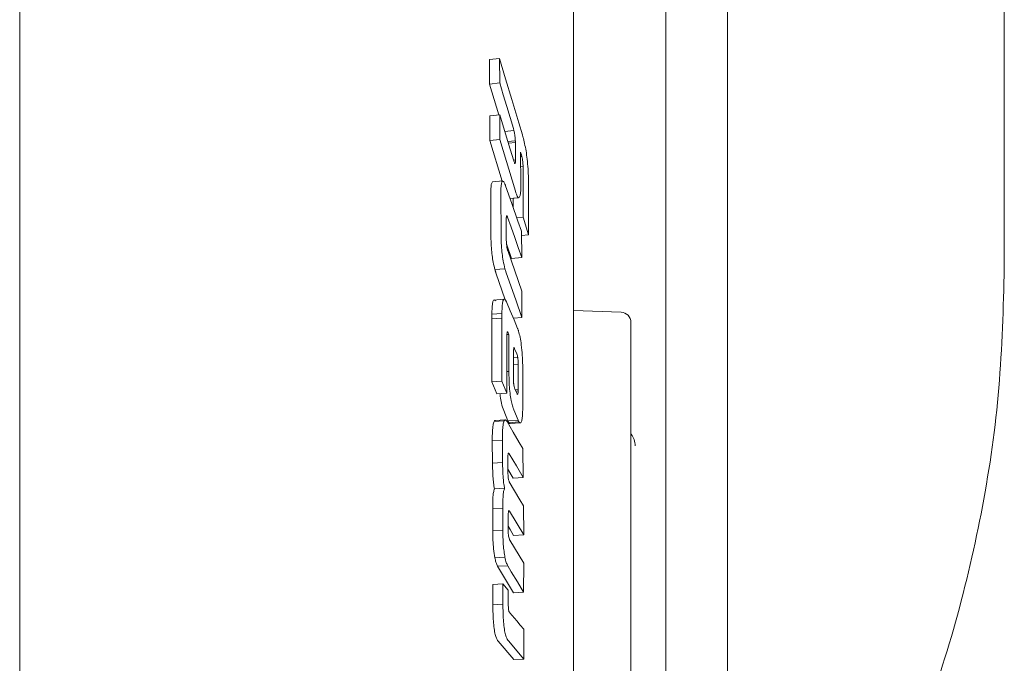
# Model space of a CAD drawing. Units: millimetres. Extents: x 5 to 417, y -6 to 292.
# Drawn here: x 266 to 272, y 194 to 198 of the extents above; entities that cross this region are included whole.
import ezdxf

# ---------------------------------------------------------------- set-up
doc = ezdxf.new("R2010")
doc.units = ezdxf.units.MM

msp = doc.modelspace()

# ---------------------------------------------------------------- linework, layer by layer
at = {"color": 7, "linetype": 'Continuous', "lineweight": 15}
for p, q in [((271.6677, 196.2409), (271.6677, 203.6754)), ((265.6677, 182.9685), (265.6677, 199.2093)), ((269.6052, 198.919), (269.6052, 196.473)), ((269.9802, 198.919), (269.9802, 196.473)), ((268.5912, 197.516), (268.5297, 197.5091)), ((268.5314, 197.3598), (268.5297, 197.5091)), ((268.5912, 197.516), (268.5929, 197.3665)), ((268.5929, 197.3665), (268.5314, 197.3598)), ((268.5878, 197.1722), (268.5314, 197.3598)), ((268.594, 197.1729), (268.5325, 197.1664)), ((268.5325, 197.0157), (268.5325, 197.1664)), ((268.594, 197.1729), (268.594, 197.022)), ((268.6797, 197.078), (268.6244, 197.0719)), ((268.6764, 197.0889), (268.6797, 197.078)), ((268.594, 197.022), (268.5325, 197.0157)), ((268.6068, 196.7691), (268.5325, 197.0157)), ((268.594, 197.022), (268.689, 196.7066)), ((268.6878, 197.0149), (268.643, 197.0101)), ((268.6882, 197.0049), (268.646, 197.0003)), ((268.6882, 197.0049), (268.6888, 196.8979)), ((268.72, 196.9441), (268.7247, 196.9286)), ((268.7212, 196.7493), (268.72, 196.9441)), ((268.7247, 196.9286), (268.7275, 196.9194)), ((268.6888, 196.8979), (268.6772, 196.8967)), ((268.7275, 196.9194), (268.7202, 196.9186)), ((268.7353, 196.8602), (268.7206, 196.8586)), ((268.6116, 196.7695), (268.5493, 196.7635)), ((268.5391, 196.4483), (268.5382, 196.6709)), ((268.5998, 196.6767), (268.6007, 196.4538)), ((268.7069, 196.6679), (268.6559, 196.6627)), ((268.6748, 196.6084), (268.6746, 196.6646)), ((268.6328, 196.4223), (268.6324, 196.5222)), ((268.641, 196.5495), (268.6334, 196.5488)), ((268.7365, 196.5489), (268.6969, 196.5449)), ((268.7365, 196.5489), (268.7688, 196.4417)), ((268.727, 196.3027), (268.7254, 196.4632)), ((268.7688, 196.4417), (268.7256, 196.4373)), ((269.6052, 196.473), (269.6052, 192.6159)), ((269.9802, 192.6159), (269.9802, 196.473)), ((268.6655, 196.2969), (268.6342, 196.3865)), ((268.7279, 196.0987), (268.6418, 196.3455)), ((268.727, 196.3027), (268.6655, 196.2969)), ((268.5634, 196.2295), (268.625, 196.2349)), ((268.627, 196.0449), (268.5693, 196.2103)), ((268.7277, 195.9381), (268.7279, 196.0987)), ((268.6177, 196.0494), (268.5554, 196.0443)), ((268.6344, 196.0332), (268.6289, 196.0437)), ((268.6061, 195.9627), (268.5446, 195.9578)), ((269.3324, 195.9706), (269.0427, 195.9807)), ((268.6058, 195.9347), (268.5442, 195.9299)), ((268.5443, 195.5467), (268.5442, 195.9299)), ((268.7277, 195.9381), (268.6758, 195.9336)), ((268.643, 195.8465), (268.6381, 195.8461)), ((268.6414, 195.8504), (268.643, 195.8465)), ((268.6449, 195.8431), (268.6482, 195.8353)), ((268.6482, 195.8353), (268.6371, 195.8344)), ((268.6482, 195.8353), (268.6487, 195.6099)), ((268.677, 195.5666), (268.6765, 195.7217)), ((268.6836, 195.7479), (268.6976, 195.7157)), ((268.6766, 195.6919), (268.7026, 195.6939)), ((268.6487, 195.6099), (268.6369, 195.609)), ((268.6767, 195.6524), (268.7052, 195.6546)), ((268.7052, 195.6546), (268.7057, 195.4987)), ((268.7336, 195.4151), (268.7329, 195.6472)), ((268.6058, 195.551), (268.5443, 195.5467)), ((268.5749, 195.4733), (268.5443, 195.5467)), ((268.6058, 195.551), (268.6365, 195.4776)), ((268.6769, 195.5564), (268.677, 195.5666)), ((268.6772, 195.5487), (268.6769, 195.5564)), ((268.6852, 195.5032), (268.6833, 195.508)), ((268.6983, 195.4729), (268.6852, 195.5032)), ((268.6877, 195.4974), (268.7057, 195.4987)), ((268.6912, 195.4895), (268.7054, 195.4905)), ((268.7057, 195.4987), (268.7054, 195.4905)), ((268.6365, 195.4776), (268.5749, 195.4733)), ((268.6428, 195.3086), (268.6169, 195.3707)), ((268.6784, 195.375), (268.7043, 195.3129)), ((268.6206, 195.3092), (268.5591, 195.3052)), ((268.6269, 195.3141), (268.5655, 195.31)), ((268.6271, 195.3141), (268.627, 195.3141)), ((268.7043, 195.3129), (268.6428, 195.3086)), ((268.71, 195.3015), (268.6485, 195.2972)), ((268.6568, 195.2913), (268.7191, 195.2957)), ((268.6091, 195.1912), (268.5475, 195.1873)), ((268.5488, 195.0512), (268.5475, 195.1873)), ((268.6091, 195.1912), (268.6104, 195.0549)), ((268.7363, 194.9627), (268.7338, 195.1406)), ((268.6427, 194.9956), (268.642, 195.0737)), ((268.6511, 195.1069), (268.6438, 195.1065)), ((268.6104, 195.0549), (268.5488, 195.0512)), ((268.6748, 194.9588), (268.6425, 195.0133)), ((268.7363, 194.9627), (268.6748, 194.9588)), ((268.6226, 194.8975), (268.561, 194.894)), ((268.6117, 194.777), (268.5502, 194.7737)), ((268.5502, 194.6375), (268.5502, 194.7737)), ((268.6117, 194.777), (268.6117, 194.6407)), ((268.7389, 194.6136), (268.738, 194.7914)), ((268.6441, 194.6488), (268.644, 194.7267)), ((268.6521, 194.7588), (268.7389, 194.6136)), ((268.5502, 194.6375), (268.6117, 194.6407)), ((268.7391, 194.4416), (268.6537, 194.5821)), ((268.7389, 194.6136), (268.6774, 194.6102)), ((268.6247, 194.4777), (268.5632, 194.4747)), ((268.6418, 194.426), (268.5802, 194.4232)), ((268.6769, 194.2613), (268.5802, 194.4232)), ((268.7384, 194.2641), (268.7391, 194.4416)), ((268.5501, 194.3121), (268.6117, 194.3147)), ((268.5508, 194.1885), (268.5501, 194.3121)), ((268.6117, 194.3147), (268.6124, 194.191)), ((268.6439, 194.2767), (268.6117, 194.3147)), ((268.7384, 194.2641), (268.6769, 194.2613)), ((268.6124, 194.191), (268.5508, 194.1885)), ((268.6552, 194.1381), (268.6515, 194.1425)), ((268.74, 193.8566), (268.7396, 194.0387)), ((268.6784, 193.8544), (268.5839, 193.9658)), ((268.6454, 193.9681), (268.74, 193.8566)), ((268.74, 193.8566), (268.6784, 193.8544))]:
    msp.add_line(p, q, dxfattribs=at)
at = {"color": 7, "linetype": 'Continuous', "lineweight": 15, "flags": 128}
for points in [[(268.7311, 197.0507), (268.7094, 197.1228), (268.6661, 197.2669), (268.6287, 197.3915), (268.5912, 197.516)], [(268.5929, 197.3665), (268.6146, 197.2944), (268.6363, 197.2224), (268.6764, 197.0889)], [(268.6788, 196.8914), (268.6569, 196.9642), (268.6349, 197.037), (268.594, 197.1729)], [(268.7254, 196.4632), (268.7037, 196.5254), (268.6662, 196.633), (268.6287, 196.7407)], [(268.6559, 196.6627), (268.6762, 196.6648), (268.7073, 196.6679)], [(268.641, 196.5495), (268.6627, 196.4873), (268.6844, 196.4251), (268.7057, 196.3639), (268.727, 196.3027)], [(268.6309, 196.2157), (268.6526, 196.1534), (268.6901, 196.0458), (268.7277, 195.9381)], [(268.7018, 195.8712), (268.6801, 195.9233), (268.6573, 195.9783), (268.6344, 196.0332)], [(268.7338, 195.1406), (268.7121, 195.1772), (268.6748, 195.2404), (268.6374, 195.3037)], [(268.6511, 195.1069), (268.6728, 195.0702), (268.6944, 195.0336), (268.7363, 194.9627)], [(268.738, 194.7914), (268.7163, 194.8277), (268.6838, 194.8822), (268.6513, 194.9366)], [(268.6774, 194.6102), (268.6555, 194.6469), (268.6441, 194.6659)], [(268.6418, 194.426), (268.6635, 194.3897), (268.701, 194.3269), (268.7384, 194.2641)], [(268.7396, 194.0387), (268.7179, 194.0643), (268.6962, 194.0898), (268.6552, 194.1381)]]:
    msp.add_lwpolyline(points, dxfattribs=at)
at = {"color": 7, "linetype": 'Continuous', "lineweight": 15}
for centre, radius, end in [((269.3302, 195.9082), 0.0625, 88), ((269.2927, 195.156), 0.125, 35.27887)]:
    msp.add_arc(centre, radius, 0, end, dxfattribs=at)
msp.add_open_spline([(269.0427, 185.7185), (269.0427, 185.7295), (269.0427, 185.7513), (269.0427, 185.9273), (269.0427, 186.2049), (269.0427, 186.5898), (269.0427, 187.0725), (269.0427, 187.6455), (269.0427, 188.2989), (269.0427, 189.0215), (269.0427, 189.801), (269.0427, 190.6239), (269.0427, 191.4763), (269.0427, 192.3435), (269.0427, 193.2107), (269.0427, 194.0631), (269.0427, 194.886), (269.0427, 195.6655), (269.0427, 196.3881), (269.0427, 197.0415), (269.0427, 197.6145), (269.0427, 198.0972), (269.0427, 198.4821), (269.0427, 198.7597), (269.0427, 198.9357), (269.0427, 198.9576), (269.0427, 198.9685)], degree=3, dxfattribs=at)
for points, knots in [([(268.6797, 197.078), (268.6811, 197.0718), (268.6834, 197.0617), (268.6859, 197.0433), (268.6873, 197.0282), (268.6877, 197.0192), (268.6878, 197.0149)], [0, 0, 0, 0, 0.346745, 0.571968, 0.796714, 1, 1, 1, 1]), ([(268.7374, 197.0278), (268.7368, 197.0303), (268.7355, 197.0354), (268.7334, 197.043), (268.7319, 197.0479), (268.7311, 197.0507)], [0, 0, 0, 0, 0.302149, 0.604156, 1, 1, 1, 1]), ([(268.6878, 197.0149), (268.6879, 197.0137), (268.688, 197.0114), (268.6881, 197.008), (268.6882, 197.0059), (268.6882, 197.0049)], [0, 0, 0, 0, 0.3353678, 0.6663566, 1, 1, 1, 1]), ([(268.7664, 196.8273), (268.7651, 196.8477), (268.7627, 196.8847), (268.7553, 196.9411), (268.7468, 196.9889), (268.7406, 197.0146), (268.7374, 197.0278)], [0, 0, 0, 0, 0.2865631, 0.5197916, 0.7526036, 1, 1, 1, 1]), ([(268.6888, 196.8979), (268.6888, 196.892), (268.6886, 196.8826), (268.6871, 196.8761), (268.685, 196.8755), (268.6821, 196.8808), (268.6799, 196.8878), (268.6788, 196.8914)], [0, 0, 0, 0, 0.261285, 0.41165, 0.562328, 0.774578, 1, 1, 1, 1]), ([(268.7275, 196.9194), (268.7287, 196.9139), (268.7308, 196.9044), (268.7332, 196.8873), (268.7346, 196.8728), (268.7351, 196.8641), (268.7353, 196.8602)], [0, 0, 0, 0, 0.330261, 0.567921, 0.80493, 1, 1, 1, 1]), ([(268.7353, 196.8602), (268.7354, 196.859), (268.7355, 196.8567), (268.7356, 196.8535), (268.7357, 196.8516), (268.7357, 196.8506)], [0, 0, 0, 0, 0.3424845, 0.6684755, 1, 1, 1, 1]), ([(268.7357, 196.8506), (268.7359, 196.8168), (268.7364, 196.7497), (268.7367, 196.6491), (268.7366, 196.5823), (268.7365, 196.5489)], [0, 0, 0, 0, 0.335786, 0.667892, 1, 1, 1, 1]), ([(268.7674, 196.7941), (268.7674, 196.7976), (268.7673, 196.8046), (268.7669, 196.8157), (268.7666, 196.8234), (268.7664, 196.8273)], [0, 0, 0, 0, 0.3312185, 0.6646846, 1, 1, 1, 1]), ([(268.5382, 196.6709), (268.5384, 196.6943), (268.5386, 196.7302), (268.5435, 196.7597), (268.5476, 196.7622), (268.5497, 196.7635)], [0, 0, 0, 0, 0.482463, 0.741858, 1, 1, 1, 1]), ([(268.6228, 196.7553), (268.6192, 196.7616), (268.6131, 196.7725), (268.6058, 196.7672), (268.6012, 196.7443), (268.5997, 196.7107), (268.5998, 196.6853), (268.5998, 196.6767)], [0, 0, 0, 0, 0.258161, 0.446473, 0.635553, 0.87549, 1, 1, 1, 1]), ([(268.6287, 196.7407), (268.6281, 196.7424), (268.6268, 196.7459), (268.6248, 196.7507), (268.6235, 196.7537), (268.6228, 196.7553)], [0, 0, 0, 0, 0.315654, 0.657653, 1, 1, 1, 1]), ([(268.7069, 196.6679), (268.7102, 196.6686), (268.7159, 196.6699), (268.7209, 196.7001), (268.7211, 196.7313), (268.7212, 196.7493)], [0, 0, 0, 0, 0.373703, 0.637729, 1, 1, 1, 1]), ([(268.7688, 196.4417), (268.7689, 196.4758), (268.769, 196.544), (268.7686, 196.6615), (268.7679, 196.7448), (268.7674, 196.7941)], [0, 0, 0, 0, 0.290281, 0.580563, 1, 1, 1, 1]), ([(268.689, 196.7066), (268.6908, 196.701), (268.6943, 196.6897), (268.7005, 196.6736), (268.7045, 196.67), (268.7069, 196.6679)], [0, 0, 0, 0, 0.284642, 0.56967, 1, 1, 1, 1]), ([(268.6324, 196.5222), (268.6325, 196.531), (268.6325, 196.5439), (268.634, 196.555), (268.6358, 196.558), (268.6377, 196.5563), (268.6388, 196.5542), (268.6391, 196.5536)], [0, 0, 0, 0, 0.393138, 0.572861, 0.753894, 0.92368, 1, 1, 1, 1]), ([(268.6391, 196.5536), (268.6393, 196.5532), (268.6397, 196.5526), (268.6403, 196.5512), (268.6408, 196.5501), (268.641, 196.5495)], [0, 0, 0, 0, 0.334178, 0.665249, 1, 1, 1, 1]), ([(268.5634, 196.2295), (268.5598, 196.2437), (268.5537, 196.2682), (268.5463, 196.3158), (268.5414, 196.3654), (268.5394, 196.4105), (268.5392, 196.4377), (268.5391, 196.4483)], [0, 0, 0, 0, 0.255601, 0.439779, 0.624433, 0.853167, 1, 1, 1, 1]), ([(268.6007, 196.4538), (268.601, 196.4276), (268.6016, 196.3872), (268.6072, 196.3262), (268.6147, 196.2759), (268.6211, 196.2501), (268.625, 196.2349)], [0, 0, 0, 0, 0.349919, 0.538764, 0.727925, 1, 1, 1, 1]), ([(268.6399, 196.3508), (268.639, 196.3548), (268.6372, 196.3617), (268.6351, 196.3757), (268.6337, 196.3915), (268.633, 196.4074), (268.6329, 196.4179), (268.6328, 196.4223)], [0, 0, 0, 0, 0.217588, 0.384251, 0.551125, 0.807611, 1, 1, 1, 1]), ([(268.6418, 196.3455), (268.6415, 196.3463), (268.6409, 196.3481), (268.6403, 196.3499), (268.6399, 196.3508)], [0, 0, 0, 0, 0.5001815, 1, 1, 1, 1]), ([(268.5693, 196.2103), (268.5687, 196.2123), (268.5673, 196.2162), (268.5654, 196.2226), (268.5641, 196.2272), (268.5634, 196.2295)], [0, 0, 0, 0, 0.3366417, 0.6678732, 1, 1, 1, 1]), ([(268.625, 196.2349), (268.6259, 196.2314), (268.6279, 196.2244), (268.6299, 196.2186), (268.6309, 196.2157)], [0, 0, 0, 0, 0.500009, 1, 1, 1, 1]), ([(270.9177, 192.885), (270.9941, 193.053), (271.1728, 193.4455), (271.3807, 194.0811), (271.5458, 194.7892), (271.6484, 195.5109), (271.6613, 195.9972), (271.6677, 196.2409)], [0, 0, 0, 0, 0.155793, 0.364064, 0.573486, 0.786223, 1, 1, 1, 1]), ([(268.5446, 195.9578), (268.5453, 195.98), (268.5465, 196.0149), (268.5525, 196.0417), (268.5593, 196.0485), (268.5646, 196.042), (268.5673, 196.0387)], [0, 0, 0, 0, 0.363039, 0.571344, 0.779431, 1, 1, 1, 1]), ([(268.6289, 196.0437), (268.6253, 196.0478), (268.6191, 196.0548), (268.6121, 196.0411), (268.6076, 196.0113), (268.6067, 195.9806), (268.6061, 195.9627)], [0, 0, 0, 0, 0.287384, 0.498063, 0.707966, 1, 1, 1, 1]), ([(268.6061, 195.9627), (268.6061, 195.9597), (268.6059, 195.9537), (268.6058, 195.9444), (268.6058, 195.9379), (268.6058, 195.9347)], [0, 0, 0, 0, 0.336375, 0.667494, 1, 1, 1, 1]), ([(268.5442, 195.9299), (268.5442, 195.9347), (268.5442, 195.9444), (268.5445, 195.9534), (268.5446, 195.9578)], [0, 0, 0, 0, 0.499998, 1, 1, 1, 1]), ([(268.6058, 195.9347), (268.6059, 195.897), (268.6062, 195.8214), (268.6063, 195.6935), (268.606, 195.6034), (268.6058, 195.551)], [0, 0, 0, 0, 0.2953232, 0.5906464, 1, 1, 1, 1]), ([(269.3927, 192.3435), (269.3927, 192.5609), (269.3927, 193.0087), (269.3927, 193.5576), (269.3927, 193.9861), (269.3927, 194.2996), (269.3927, 194.5951), (269.3927, 194.9594), (269.3927, 195.2692), (269.3927, 195.5142), (269.3927, 195.7084), (269.3927, 195.8729), (269.3927, 195.8966), (269.3927, 195.9082)], [0, 0, 0, 0, 0.116457, 0.23989, 0.304261, 0.368619, 0.43436, 0.500088, 0.631381, 0.695751, 0.76011, 0.883543, 1, 1, 1, 1]), ([(268.6366, 195.8267), (268.6368, 195.8329), (268.6372, 195.8426), (268.6386, 195.8504), (268.64, 195.852), (268.6409, 195.8509), (268.6414, 195.8504)], [0, 0, 0, 0, 0.44059, 0.686784, 0.859186, 1, 1, 1, 1]), ([(268.643, 195.8465), (268.6432, 195.8462), (268.6436, 195.8458), (268.6443, 195.8446), (268.6447, 195.8436), (268.6449, 195.8431)], [0, 0, 0, 0, 0.3385786, 0.6674084, 1, 1, 1, 1]), ([(268.7078, 195.8546), (268.7071, 195.8568), (268.7058, 195.8612), (268.7038, 195.8662), (268.7025, 195.8696), (268.7018, 195.8712)], [0, 0, 0, 0, 0.319802, 0.659661, 1, 1, 1, 1]), ([(268.7329, 195.6472), (268.7324, 195.6675), (268.7315, 195.7077), (268.7252, 195.7689), (268.7169, 195.82), (268.7108, 195.8431), (268.7078, 195.8546)], [0, 0, 0, 0, 0.273443, 0.540737, 0.770871, 1, 1, 1, 1]), ([(268.6365, 195.4776), (268.6366, 195.5154), (268.637, 195.5911), (268.637, 195.7047), (268.6368, 195.7804), (268.6366, 195.8183)], [0, 0, 0, 0, 0.332586, 0.666292, 1, 1, 1, 1]), ([(268.6366, 195.8183), (268.6366, 195.8193), (268.6366, 195.8212), (268.6366, 195.824), (268.6366, 195.8258), (268.6366, 195.8267)], [0, 0, 0, 0, 0.3522984, 0.676208, 1, 1, 1, 1]), ([(268.6765, 195.7217), (268.6765, 195.7257), (268.6764, 195.7336), (268.677, 195.7394), (268.6773, 195.7423)], [0, 0, 0, 0, 0.501685, 1, 1, 1, 1]), ([(268.6773, 195.7423), (268.6777, 195.7451), (268.6784, 195.7497), (268.6794, 195.7544), (268.6804, 195.7542), (268.6818, 195.7519), (268.6828, 195.7495), (268.6836, 195.7479)], [0, 0, 0, 0, 0.312799, 0.500003, 0.614611, 0.737948, 1, 1, 1, 1]), ([(268.6976, 195.7157), (268.6985, 195.713), (268.6999, 195.7089), (268.7015, 195.7008), (268.7023, 195.6962), (268.7026, 195.6939)], [0, 0, 0, 0, 0.498777, 0.749259, 1, 1, 1, 1]), ([(268.7026, 195.6939), (268.7031, 195.6907), (268.7039, 195.6842), (268.7046, 195.674), (268.7051, 195.664), (268.7051, 195.6578), (268.7052, 195.6546)], [0, 0, 0, 0, 0.249894, 0.499709, 0.749681, 1, 1, 1, 1]), ([(268.6487, 195.6099), (268.6491, 195.5825), (268.6496, 195.5395), (268.6553, 195.4767), (268.6619, 195.4322), (268.67, 195.3975), (268.6756, 195.3826), (268.6784, 195.375)], [0, 0, 0, 0, 0.30499, 0.480643, 0.656562, 0.826446, 1, 1, 1, 1]), ([(268.6833, 195.508), (268.6825, 195.5106), (268.6811, 195.5152), (268.6794, 195.5233), (268.6784, 195.5304), (268.6775, 195.5386), (268.6773, 195.5447), (268.6772, 195.5487)], [0, 0, 0, 0, 0.2774998, 0.4998546, 0.6271621, 0.750458, 1, 1, 1, 1]), ([(268.7054, 195.4905), (268.7052, 195.4862), (268.7048, 195.4797), (268.7037, 195.4737), (268.703, 195.4723), (268.7026, 195.4716)], [0, 0, 0, 0, 0.499889, 0.749883, 1, 1, 1, 1]), ([(268.6169, 195.3707), (268.6122, 195.384), (268.6047, 195.4055), (268.597, 195.4471), (268.5948, 195.469), (268.5942, 195.4746)], [0, 0, 0, 0, 0.5450373, 0.8835965, 1, 1, 1, 1]), ([(268.7026, 195.4716), (268.702, 195.4707), (268.701, 195.4694), (268.6995, 195.4703), (268.6987, 195.4721), (268.6983, 195.4729)], [0, 0, 0, 0, 0.499583, 0.74971, 1, 1, 1, 1]), ([(268.71, 195.3015), (268.7136, 195.298), (268.7199, 195.2919), (268.727, 195.3072), (268.7317, 195.3394), (268.7334, 195.3786), (268.7335, 195.4074), (268.7336, 195.4151)], [0, 0, 0, 0, 0.253747, 0.435687, 0.617407, 0.897237, 1, 1, 1, 1]), ([(268.5475, 195.1873), (268.5476, 195.207), (268.5477, 195.2435), (268.5519, 195.2853), (268.5567, 195.2985), (268.5591, 195.3052)], [0, 0, 0, 0, 0.364381, 0.676428, 1, 1, 1, 1]), ([(268.5591, 195.3052), (268.5606, 195.3074), (268.5626, 195.3105), (268.5649, 195.3097), (268.5655, 195.3094)], [0, 0, 0, 0, 0.742879, 1, 1, 1, 1]), ([(268.6206, 195.3092), (268.6179, 195.3014), (268.6129, 195.2869), (268.6091, 195.243), (268.6091, 195.2087), (268.6091, 195.1912)], [0, 0, 0, 0, 0.365067, 0.67584, 1, 1, 1, 1]), ([(268.6374, 195.3037), (268.6356, 195.3064), (268.6321, 195.3117), (268.6262, 195.3158), (268.6227, 195.3116), (268.6206, 195.3092)], [0, 0, 0, 0, 0.303132, 0.598519, 1, 1, 1, 1]), ([(268.6485, 195.2972), (268.6478, 195.2983), (268.6466, 195.3005), (268.6447, 195.3043), (268.6434, 195.3071), (268.6428, 195.3086)], [0, 0, 0, 0, 0.334375, 0.666856, 1, 1, 1, 1]), ([(268.7043, 195.3129), (268.705, 195.3114), (268.7062, 195.3086), (268.7081, 195.3048), (268.7094, 195.3026), (268.71, 195.3015)], [0, 0, 0, 0, 0.33772, 0.668563, 1, 1, 1, 1]), ([(268.6571, 195.2928), (268.6555, 195.2923), (268.6527, 195.2915), (268.6497, 195.2955), (268.6485, 195.2972)], [0, 0, 0, 0, 0.5804554, 1, 1, 1, 1]), ([(268.642, 195.0737), (268.642, 195.0784), (268.642, 195.0878), (268.6426, 195.0997), (268.6435, 195.1042), (268.644, 195.1062)], [0, 0, 0, 0, 0.35864, 0.720618, 1, 1, 1, 1]), ([(268.644, 195.1062), (268.6446, 195.1081), (268.6461, 195.1123), (268.6488, 195.1103), (268.6505, 195.1078), (268.6511, 195.1069)], [0, 0, 0, 0, 0.334689, 0.762163, 1, 1, 1, 1]), ([(268.561, 194.894), (268.5589, 194.9056), (268.5548, 194.9278), (268.5505, 194.9785), (268.5492, 195.0194), (268.5489, 195.046), (268.5488, 195.0512)], [0, 0, 0, 0, 0.261686, 0.501745, 0.902016, 1, 1, 1, 1]), ([(268.6104, 195.0549), (268.6106, 195.0391), (268.6111, 195.0075), (268.6135, 194.9622), (268.6175, 194.9234), (268.621, 194.9057), (268.6226, 194.8975)], [0, 0, 0, 0, 0.292487, 0.586964, 0.807568, 1, 1, 1, 1]), ([(268.6435, 194.9763), (268.6434, 194.9784), (268.6432, 194.9828), (268.6429, 194.9893), (268.6428, 194.9935), (268.6427, 194.9956)], [0, 0, 0, 0, 0.335731, 0.666388, 1, 1, 1, 1]), ([(268.6513, 194.9366), (268.6502, 194.9389), (268.6483, 194.9427), (268.646, 194.9537), (268.6444, 194.9651), (268.6438, 194.9729), (268.6435, 194.9763)], [0, 0, 0, 0, 0.330251, 0.57333, 0.816333, 1, 1, 1, 1]), ([(268.5502, 194.7737), (268.5503, 194.7885), (268.5504, 194.8221), (268.5529, 194.8644), (268.5574, 194.8868), (268.5602, 194.8924), (268.561, 194.894)], [0, 0, 0, 0, 0.281473, 0.63952, 0.90053, 1, 1, 1, 1]), ([(268.6226, 194.8975), (268.6204, 194.892), (268.6163, 194.8813), (268.6123, 194.8384), (268.612, 194.8007), (268.6117, 194.777)], [0, 0, 0, 0, 0.2797142, 0.5474756, 1, 1, 1, 1]), ([(268.644, 194.7347), (268.6444, 194.7414), (268.6451, 194.7519), (268.6472, 194.7602), (268.6495, 194.7623), (268.6512, 194.76), (268.6521, 194.7588)], [0, 0, 0, 0, 0.356225, 0.561748, 0.767799, 1, 1, 1, 1]), ([(268.644, 194.7267), (268.6441, 194.7279), (268.6441, 194.7298), (268.644, 194.7325), (268.644, 194.7339), (268.644, 194.7347)], [0, 0, 0, 0, 0.446845, 0.72346, 1, 1, 1, 1]), ([(268.6117, 194.6407), (268.6118, 194.6266), (268.6121, 194.5984), (268.6145, 194.5545), (268.6181, 194.5198), (268.6217, 194.4947), (268.6237, 194.4833), (268.6247, 194.4777)], [0, 0, 0, 0, 0.250195, 0.500005, 0.749667, 0.874812, 1, 1, 1, 1]), ([(268.6516, 194.5872), (268.6503, 194.5913), (268.6482, 194.5982), (268.6458, 194.6134), (268.6443, 194.6305), (268.6442, 194.6422), (268.6441, 194.6488)], [0, 0, 0, 0, 0.304862, 0.515133, 0.726572, 1, 1, 1, 1]), ([(268.5632, 194.4747), (268.5603, 194.4922), (268.5551, 194.5243), (268.5508, 194.5833), (268.5504, 194.6191), (268.5502, 194.6375)], [0, 0, 0, 0, 0.365075, 0.672532, 1, 1, 1, 1]), ([(268.6537, 194.5821), (268.6535, 194.5826), (268.653, 194.5835), (268.6523, 194.5858), (268.6518, 194.5867), (268.6516, 194.5872)], [0, 0, 0, 0, 0.331843, 0.665521, 1, 1, 1, 1]), ([(268.5802, 194.4232), (268.5785, 194.4264), (268.5749, 194.4329), (268.569, 194.448), (268.5653, 194.465), (268.5632, 194.4747)], [0, 0, 0, 0, 0.296761, 0.5942, 1, 1, 1, 1]), ([(268.6247, 194.4777), (268.6274, 194.4659), (268.6327, 194.4423), (268.6388, 194.4315), (268.6418, 194.426)], [0, 0, 0, 0, 0.498886, 1, 1, 1, 1]), ([(268.6444, 194.2089), (268.6443, 194.2145), (268.6443, 194.2258), (268.6441, 194.2485), (268.644, 194.2654), (268.6439, 194.2767)], [0, 0, 0, 0, 0.25, 0.5, 1, 1, 1, 1]), ([(268.5839, 193.9658), (268.579, 193.9731), (268.5713, 193.9846), (268.5617, 194.0227), (268.5559, 194.0646), (268.5517, 194.1219), (268.5511, 194.1629), (268.5508, 194.1885)], [0, 0, 0, 0, 0.272194, 0.43291, 0.594591, 0.746007, 1, 1, 1, 1]), ([(268.6124, 194.191), (268.6127, 194.1636), (268.6133, 194.1198), (268.6181, 194.0601), (268.6243, 194.0198), (268.6337, 193.9855), (268.6409, 193.9748), (268.6454, 193.9681)], [0, 0, 0, 0, 0.270735, 0.431799, 0.593818, 0.744752, 1, 1, 1, 1]), ([(268.6444, 194.197), (268.6444, 194.1983), (268.6444, 194.201), (268.6444, 194.2049), (268.6444, 194.2076), (268.6444, 194.2089)], [0, 0, 0, 0, 0.338798, 0.669368, 1, 1, 1, 1]), ([(268.6515, 194.1425), (268.6507, 194.1439), (268.6491, 194.1468), (268.6471, 194.1573), (268.6454, 194.1731), (268.6448, 194.1869), (268.6445, 194.1957), (268.6444, 194.197)], [0, 0, 0, 0, 0.197802, 0.398, 0.609293, 0.939573, 1, 1, 1, 1])]:
    msp.add_open_spline(points, degree=3, knots=knots, dxfattribs=at)

doc.saveas('drawing.dxf')
